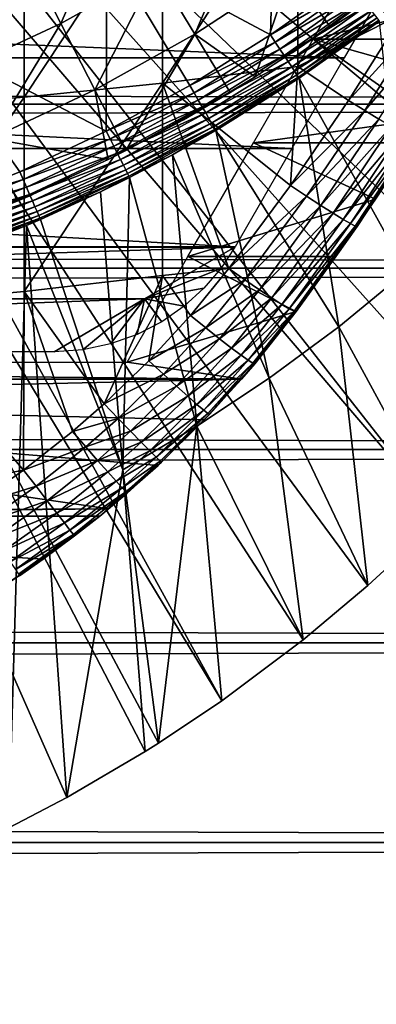
# Model space of a CAD drawing. Extents: x 0 to 658, y 0 to 1505.
# Drawn here: x 585 to 589, y 72 to 81 of the extents above; entities that cross this region are included whole.
import ezdxf

# ---------------------------------------------------------------- set-up
doc = ezdxf.new("R2010")
doc.units = 0
doc.header["$MEASUREMENT"] = 0
doc.layers.get('0').update_dxf_attribs({"linetype": 'CONTINUOUS'})

msp = doc.modelspace()

# ---------------------------------------------------------------- linework, layer by layer
for points in [[(581.81488, 87.625031, 0.052415), (592.116272, 80.009338, 0.052415), (581.48999, 87.160942, 0.052415)], [(593.095276, 81.703194, 0.052415), (592.618896, 80.836647, 0.052415), (581.81488, 87.625031, 0.052415)], [(581.81488, 87.625031, 0.052415), (592.618896, 80.836647, 0.052415), (592.116272, 80.009338, 0.052415)], [(581.48999, 87.160942, 0.052415), (591.541626, 79.154007, 0.052415), (581.089294, 86.760399, 0.052415)], [(581.48999, 87.160942, 0.052415), (592.116272, 80.009338, 0.052415), (591.541626, 79.154007, 0.052415)], [(581.089294, 86.760399, 0.052415), (589.213013, 76.415901, 0.052415), (580.625305, 86.43544, 0.052415)], [(581.089294, 86.760399, 0.052415), (591.541626, 79.154007, 0.052415), (591.018799, 78.446747, 0.052415)], [(581.089294, 86.760399, 0.052415), (591.018799, 78.446747, 0.052415), (590.47229, 77.770111, 0.052415)], [(590.47229, 77.770111, 0.052415), (589.811279, 77.026367, 0.052415), (581.089294, 86.760399, 0.052415)], [(581.089294, 86.760399, 0.052415), (589.811279, 77.026367, 0.052415), (589.213013, 76.415901, 0.052415)], [(587.100708, 74.65696, 0.052415), (580.111877, 86.19606, 0.052415), (580.625305, 86.43544, 0.052415)], [(587.100708, 74.65696, 0.052415), (580.625305, 86.43544, 0.052415), (587.882202, 75.24192, 0.052415)], [(580.625305, 86.43544, 0.052415), (589.213013, 76.415901, 0.052415), (588.50238, 75.759407, 0.052415)], [(580.625305, 86.43544, 0.052415), (588.50238, 75.759407, 0.052415), (587.882202, 75.24192, 0.052415)], [(580.111877, 86.19606, 0.052415), (586.493896, 74.250343, 0.052415), (586.367798, 74.17083, 0.052415)], [(586.493896, 74.250343, 0.052415), (580.111877, 86.19606, 0.052415), (587.100708, 74.65696, 0.052415)], [(586.367798, 74.17083, 0.052415), (585.614807, 73.73011, 0.052415), (580.111877, 86.19606, 0.052415)], [(580.111877, 86.19606, 0.052415), (585.614807, 73.73011, 0.052415), (585.059814, 73.44091, 0.052415)], [(586.000305, 81.875679, 50.052422), (587.568115, 81.033234, 50.052422), (587.619507, 82.96788, 50.052422)], [(587.619507, 82.96788, 50.052422), (587.568115, 81.033234, 50.052422), (588.313782, 81.562401, 50.052422)], [(586.533081, 82.439537, 86.221733), (586.533081, 80.571289, 85.663719), (587.830383, 82.577232, 85.720261)], [(587.830383, 82.577232, 85.720261), (586.533081, 80.571289, 85.663719), (587.830383, 80.73127, 85.168892)], [(587.830383, 82.577232, 85.720261), (587.830383, 80.73127, 85.168892), (588.840515, 81.238632, 84.83342)], [(585.205383, 82.324028, 86.642754), (585.205383, 80.437057, 86.079163), (586.533081, 82.439537, 86.221733)], [(586.533081, 82.439537, 86.221733), (585.205383, 80.437057, 86.079163), (586.533081, 80.571289, 85.663719)], [(583.8526, 82.231041, 86.981621), (583.8526, 80.329063, 86.413551), (585.205383, 82.324028, 86.642754)], [(585.205383, 82.324028, 86.642754), (583.8526, 80.329063, 86.413551), (585.205383, 80.437057, 86.079163)], [(585.558777, 81.144333, 59.535069), (585.206421, 81.83503, 58.629669), (586.072205, 82.316994, 58.629669)], [(585.558777, 81.144333, 59.535069), (586.072205, 82.316994, 58.629669), (586.473694, 81.653709, 59.535069)], [(586.844177, 81.041687, 60.488522), (586.473694, 81.653709, 59.535069), (587.349304, 82.22818, 59.535069)], [(586.844177, 81.041687, 60.488522), (587.349304, 82.22818, 59.535069), (587.763184, 81.644653, 60.488522)], [(585.992798, 80.112343, 50.052422), (586.000305, 81.875679, 50.052422), (584.244812, 81.019524, 50.052422)], [(585.992798, 80.112343, 50.052422), (586.794189, 80.549721, 50.052422), (586.000305, 81.875679, 50.052422)], [(586.000305, 81.875679, 50.052422), (586.794189, 80.549721, 50.052422), (587.568115, 81.033234, 50.052422)], [(589.781982, 81.44474, 78.466629), (587.978027, 80.992104, 78.955902), (588.484497, 81.869362, 77.948631)], [(584.609314, 80.702538, 59.535069), (584.307983, 81.416962, 58.629669), (585.206421, 81.83503, 58.629669)], [(584.609314, 80.702538, 59.535069), (585.206421, 81.83503, 58.629669), (585.558777, 81.144333, 59.535069)], [(41.067299, 80.370659, 75.53595), (616.933289, 80.370659, 75.53595), (616.933289, 81.726547, 74.18013)], [(41.067299, 80.370659, 75.53595), (616.933289, 81.726547, 74.18013), (41.067299, 81.726547, 74.18013)], [(41.067299, 81.726547, 60.038799), (616.933289, 81.726547, 60.038799), (616.933289, 80.370659, 58.68298)], [(41.067299, 81.726547, 60.038799), (616.933289, 80.370659, 58.68298), (41.067299, 80.370659, 58.68298)], [(569.273193, 81.599586, 78.284912), (588.727417, 81.599586, 78.284912), (588.274292, 80.814957, 79.13237)], [(569.273193, 81.599586, 78.284912), (588.274292, 80.814957, 79.13237), (569.726318, 80.814957, 79.13237)], [(585.883911, 80.507042, 60.488522), (585.558777, 81.144333, 59.535069), (586.473694, 81.653709, 59.535069)], [(585.883911, 80.507042, 60.488522), (586.473694, 81.653709, 59.535069), (586.844177, 81.041687, 60.488522)], [(587.763184, 81.644653, 60.488522), (587.422119, 80.631607, 61.486061), (586.844177, 81.041687, 60.488522)], [(587.763184, 81.644653, 60.488522), (588.140686, 81.112381, 61.486061), (587.422119, 80.631607, 61.486061)], [(588.745117, 81.563004, 61.486061), (588.140686, 81.112381, 61.486061), (587.763184, 81.644653, 60.488522)], [(588.363281, 81.496719, 50.045609), (588.313782, 81.562401, 50.052422), (587.568115, 81.033234, 50.052422)], [(588.363281, 81.496719, 50.045609), (587.568115, 81.033234, 50.052422), (587.613525, 80.965042, 50.045658)], [(587.613525, 80.965042, 50.045658), (588.411499, 81.432938, 50.02536), (588.363281, 81.496719, 50.045609)], [(587.776306, 80.86145, 63.13216), (588.140686, 81.112381, 61.486061), (588.745117, 81.563004, 61.486061)], [(587.776306, 80.86145, 63.13216), (588.745117, 81.563004, 61.486061), (588.278625, 81.211212, 63.492661)], [(587.613525, 80.965042, 50.045658), (587.657715, 80.898643, 50.025558), (588.411499, 81.432938, 50.02536)], [(587.657715, 80.898643, 50.025558), (588.457092, 81.372498, 49.992229), (588.411499, 81.432938, 50.02536)], [(589.527771, 80.992104, 78.955902), (587.978027, 80.992104, 78.955902), (589.781982, 81.44474, 78.466629)], [(587.657715, 80.898643, 50.025558), (587.699524, 80.835938, 49.992661), (588.457092, 81.372498, 49.992229)], [(587.699524, 80.835938, 49.992661), (588.498718, 81.317421, 49.947109), (588.457092, 81.372498, 49.992229)], [(587.699524, 80.835938, 49.992661), (587.737793, 80.778603, 49.947868), (588.498718, 81.317421, 49.947109)], [(587.737793, 80.778603, 49.947868), (588.535278, 81.268913, 49.891251), (588.498718, 81.317421, 49.947109)], [(587.737793, 80.778603, 49.947868), (587.771423, 80.72805, 49.892368), (588.535278, 81.268913, 49.891251)], [(587.771423, 80.72805, 49.892368), (588.565918, 81.228378, 49.826149), (588.535278, 81.268913, 49.891251)], [(587.771423, 80.72805, 49.892368), (587.7995, 80.685852, 49.82769), (588.565918, 81.228378, 49.826149)], [(587.7995, 80.685852, 49.82769), (588.589478, 81.197021, 49.753601), (588.565918, 81.228378, 49.826149)], [(587.7995, 80.685852, 49.82769), (587.821472, 80.652946, 49.755562), (588.589478, 81.197021, 49.753601)], [(587.821472, 80.652946, 49.755562), (588.605713, 81.175568, 49.67556), (588.589478, 81.197021, 49.753601)], [(588.840515, 81.238632, 84.83342), (587.830383, 80.73127, 85.168892), (588.316772, 80.405472, 84.83007)], [(588.316772, 80.405472, 84.83007), (588.994995, 81.14994, 84.705994), (588.840515, 81.238632, 84.83342)], [(584.88739, 80.043442, 60.488522), (584.609314, 80.702538, 59.535069), (585.558777, 81.144333, 59.535069)], [(584.88739, 80.043442, 60.488522), (585.558777, 81.144333, 59.535069), (585.883911, 80.507042, 60.488522)], [(587.422119, 80.631607, 62.911999), (587.422119, 80.631607, 61.486061), (588.140686, 81.112381, 61.486061)], [(587.422119, 80.631607, 62.911999), (588.140686, 81.112381, 61.486061), (587.776306, 80.86145, 63.13216)], [(587.821472, 80.652946, 49.755562), (587.836487, 80.630417, 49.67794), (588.605713, 81.175568, 49.67556)], [(587.836487, 80.630417, 49.67794), (588.614014, 81.164719, 49.594181), (588.605713, 81.175568, 49.67556)], [(587.836487, 80.630417, 49.67794), (587.844299, 80.618736, 49.59692), (588.614014, 81.164719, 49.594181)], [(588.870728, 78.76992, 24.98118), (588.614014, 81.164719, 49.594181), (587.844299, 80.618736, 49.59692)], [(588.471313, 80.310341, 84.703163), (588.994995, 81.14994, 84.705994), (588.316772, 80.405472, 84.83007)], [(588.471313, 80.310341, 84.703163), (589.131775, 81.071854, 84.554008), (588.994995, 81.14994, 84.705994)], [(584.244812, 81.019524, 50.052422), (584.308899, 79.379799, 50.052422), (585.164307, 79.722054, 50.052422)], [(584.244812, 81.019524, 50.052422), (585.164307, 79.722054, 50.052422), (585.992798, 80.112343, 50.052422)], [(586.844177, 81.041687, 60.488522), (586.18042, 79.925781, 61.486061), (585.883911, 80.507042, 60.488522)], [(586.844177, 81.041687, 60.488522), (587.182129, 80.483437, 61.486061), (586.18042, 79.925781, 61.486061)], [(587.613525, 80.965042, 50.045658), (587.568115, 81.033234, 50.052422), (586.794189, 80.549721, 50.052422)], [(587.422119, 80.631607, 61.486061), (587.182129, 80.483437, 61.486061), (586.844177, 81.041687, 60.488522)], [(588.608582, 80.226662, 84.550941), (589.131775, 81.071854, 84.554008), (588.471313, 80.310341, 84.703163)], [(587.613525, 80.965042, 50.045658), (586.794189, 80.549721, 50.052422), (586.835388, 80.479149, 50.0457)], [(586.835388, 80.479149, 50.0457), (587.657715, 80.898643, 50.025558), (587.613525, 80.965042, 50.045658)], [(587.978027, 80.992104, 78.955902), (589.071899, 80.229401, 79.663773), (587.405884, 80.001122, 79.851563)], [(589.527771, 80.992104, 78.955902), (589.307007, 80.615402, 79.321999), (587.978027, 80.992104, 78.955902)], [(587.978027, 80.992104, 78.955902), (589.307007, 80.615402, 79.321999), (589.071899, 80.229401, 79.663773)], [(569.726318, 80.814957, 79.13237), (588.274292, 80.814957, 79.13237), (587.773315, 79.947227, 79.894508)], [(569.726318, 80.814957, 79.13237), (587.773315, 79.947227, 79.894508), (570.227295, 79.947227, 79.894508)], [(586.835388, 80.479149, 50.0457), (586.875488, 80.410599, 50.025749), (587.657715, 80.898643, 50.025558)], [(586.875488, 80.410599, 50.025749), (587.699524, 80.835938, 49.992661), (587.657715, 80.898643, 50.025558)], [(586.875488, 80.410599, 50.025749), (586.913391, 80.345749, 49.99308), (587.699524, 80.835938, 49.992661)], [(586.913391, 80.345749, 49.99308), (587.737793, 80.778603, 49.947868), (587.699524, 80.835938, 49.992661)], [(587.759888, 79.591164, 84.815407), (587.830383, 80.73127, 85.168892), (586.533081, 80.571289, 85.663719)], [(586.913391, 80.345749, 49.99308), (586.94812, 80.286263, 49.948582), (587.737793, 80.778603, 49.947868)], [(586.94812, 80.286263, 49.948582), (587.771423, 80.72805, 49.892368), (587.737793, 80.778603, 49.947868)], [(586.94812, 80.286263, 49.948582), (586.978699, 80.234047, 49.89344), (587.771423, 80.72805, 49.892368)], [(586.978699, 80.234047, 49.89344), (587.7995, 80.685852, 49.82769), (587.771423, 80.72805, 49.892368)], [(588.316772, 80.405472, 84.83007), (587.830383, 80.73127, 85.168892), (587.759888, 79.591164, 84.815407)], [(586.733215, 80.221771, 62.54866), (587.182129, 80.483437, 61.486061), (587.422119, 80.631607, 62.911999)], [(586.978699, 80.234047, 49.89344), (587.004272, 80.190178, 49.82914), (587.7995, 80.685852, 49.82769)], [(587.004272, 80.190178, 49.82914), (587.821472, 80.652946, 49.755562), (587.7995, 80.685852, 49.82769)], [(587.004272, 80.190178, 49.82914), (587.024292, 80.155968, 49.75742), (587.821472, 80.652946, 49.755562)], [(587.024292, 80.155968, 49.75742), (587.836487, 80.630417, 49.67794), (587.821472, 80.652946, 49.755562)], [(587.024292, 80.155968, 49.75742), (587.038086, 80.13237, 49.680191), (587.836487, 80.630417, 49.67794)], [(587.038086, 80.13237, 49.680191), (587.844299, 80.618736, 49.59692), (587.836487, 80.630417, 49.67794)], [(587.182129, 80.483437, 61.486061), (587.422119, 80.631607, 61.486061), (587.422119, 80.631607, 62.911999)], [(585.205383, 80.437057, 86.079163), (585.205383, 78.577164, 85.431908), (586.533081, 80.571289, 85.663719)], [(586.533081, 80.571289, 85.663719), (585.205383, 78.577164, 85.431908), (586.533081, 78.729874, 85.022873)], [(586.835388, 80.479149, 50.0457), (586.794189, 80.549721, 50.052422), (585.992798, 80.112343, 50.052422)], [(587.759888, 79.591164, 84.815407), (586.533081, 80.571289, 85.663719), (587.169922, 78.796028, 84.787849)], [(586.533081, 80.571289, 85.663719), (586.533081, 78.729874, 85.022873), (587.169922, 78.796028, 84.787849)], [(587.038086, 80.13237, 49.680191), (587.04541, 80.119972, 49.599529), (587.844299, 80.618736, 49.59692)], [(588.223694, 78.239677, 24.98118), (587.844299, 80.618736, 49.59692), (587.04541, 80.119972, 49.599529)], [(588.870728, 78.76992, 24.98118), (587.844299, 80.618736, 49.59692), (588.223694, 78.239677, 24.98118)], [(583.8526, 80.329063, 86.413551), (583.8526, 78.454262, 85.761139), (585.205383, 80.437057, 86.079163)], [(585.205383, 80.437057, 86.079163), (583.8526, 78.454262, 85.761139), (585.205383, 78.577164, 85.431908)], [(585.883911, 80.507042, 60.488522), (586.010681, 79.840424, 61.486061), (584.88739, 80.043442, 60.488522)], [(585.883911, 80.507042, 60.488522), (586.18042, 79.925781, 61.486061), (586.010681, 79.840424, 61.486061)], [(586.835388, 80.479149, 50.0457), (585.992798, 80.112343, 50.052422), (586.029602, 80.039864, 50.04575)], [(586.029602, 80.039864, 50.04575), (586.875488, 80.410599, 50.025749), (586.835388, 80.479149, 50.0457)], [(586.733215, 80.221771, 62.54866), (586.18042, 79.925781, 61.486061), (587.182129, 80.483437, 61.486061)], [(41.067299, 78.800079, 76.63575), (616.933289, 78.800079, 76.63575), (616.933289, 80.370659, 75.53595)], [(41.067299, 78.800079, 76.63575), (616.933289, 80.370659, 75.53595), (41.067299, 80.370659, 75.53595)], [(41.067299, 80.370659, 58.68298), (616.933289, 80.370659, 58.68298), (616.933289, 78.800079, 57.583191)], [(41.067299, 80.370659, 58.68298), (616.933289, 78.800079, 57.583191), (41.067299, 78.800079, 57.583191)], [(586.029602, 80.039864, 50.04575), (586.065491, 79.96917, 50.025921), (586.875488, 80.410599, 50.025749)], [(586.065491, 79.96917, 50.025921), (586.913391, 80.345749, 49.99308), (586.875488, 80.410599, 50.025749)], [(586.065491, 79.96917, 50.025921), (586.099426, 79.902412, 49.993462), (586.913391, 80.345749, 49.99308)], [(586.099426, 79.902412, 49.993462), (586.94812, 80.286263, 49.948582), (586.913391, 80.345749, 49.99308)], [(587.759888, 79.591164, 84.815407), (588.471313, 80.310341, 84.703163), (588.316772, 80.405472, 84.83007)], [(586.099426, 79.902412, 49.993462), (586.130493, 79.841141, 49.949242), (586.94812, 80.286263, 49.948582)], [(586.130493, 79.841141, 49.949242), (586.978699, 80.234047, 49.89344), (586.94812, 80.286263, 49.948582)], [(587.914185, 79.489594, 84.689087), (588.471313, 80.310341, 84.703163), (587.759888, 79.591164, 84.815407)], [(587.914185, 79.489594, 84.689087), (588.608582, 80.226662, 84.550941), (588.471313, 80.310341, 84.703163)], [(586.010681, 79.840424, 62.241051), (586.18042, 79.925781, 61.486061), (586.733215, 80.221771, 62.54866)], [(586.130493, 79.841141, 49.949242), (586.157898, 79.787247, 49.894428), (586.978699, 80.234047, 49.89344)], [(586.157898, 79.787247, 49.894428), (587.004272, 80.190178, 49.82914), (586.978699, 80.234047, 49.89344)], [(586.157898, 79.787247, 49.894428), (586.180908, 79.741951, 49.830502), (587.004272, 80.190178, 49.82914)], [(586.180908, 79.741951, 49.830502), (587.024292, 80.155968, 49.75742), (587.004272, 80.190178, 49.82914)], [(586.180908, 79.741951, 49.830502), (586.198914, 79.706429, 49.759159), (587.024292, 80.155968, 49.75742)], [(586.198914, 79.706429, 49.759159), (587.038086, 80.13237, 49.680191), (587.024292, 80.155968, 49.75742)], [(587.405884, 80.001122, 79.851563), (589.071899, 80.229401, 79.663773), (588.928528, 80.001122, 79.851563)], [(588.051819, 79.400421, 84.536697), (588.608582, 80.226662, 84.550941), (587.914185, 79.489594, 84.689087)], [(588.051819, 79.400421, 84.536697), (588.725708, 80.156326, 84.376717), (588.608582, 80.226662, 84.550941)], [(588.169617, 79.325798, 84.361641), (588.725708, 80.156326, 84.376717), (588.051819, 79.400421, 84.536697)], [(588.169617, 79.325798, 84.361641), (588.820007, 80.100662, 84.184288), (588.725708, 80.156326, 84.376717)], [(588.196289, 78.910591, 80.622871), (588.576477, 79.462051, 80.25724), (589.071899, 80.229401, 83.544853)], [(588.948792, 80.033058, 83.541138), (588.196289, 78.910591, 80.622871), (589.071899, 80.229401, 83.544853)], [(588.928528, 80.001122, 79.851563), (589.071899, 80.229401, 83.544853), (588.576477, 79.462051, 80.25724)], [(586.029602, 80.039864, 50.04575), (585.992798, 80.112343, 50.052422), (585.164307, 79.722054, 50.052422)], [(586.198914, 79.706429, 49.759159), (586.211426, 79.68187, 49.682289), (587.038086, 80.13237, 49.680191)], [(586.211426, 79.68187, 49.682289), (586.628479, 79.884651, 49.600788), (587.038086, 80.13237, 49.680191)], [(587.038086, 80.13237, 49.680191), (586.628479, 79.884651, 49.600788), (587.04541, 80.119972, 49.599529)], [(587.554199, 77.745079, 24.98118), (587.04541, 80.119972, 49.599529), (586.628479, 79.884651, 49.600788)], [(588.223694, 78.239677, 24.98118), (587.04541, 80.119972, 49.599529), (587.554199, 77.745079, 24.98118)], [(588.265015, 79.26738, 84.167801), (588.820007, 80.100662, 84.184288), (588.169617, 79.325798, 84.361641)], [(588.265015, 79.26738, 84.167801), (588.889587, 80.061081, 83.977859), (588.820007, 80.100662, 84.184288)], [(588.335815, 79.226257, 83.959511), (588.889587, 80.061081, 83.977859), (588.265015, 79.26738, 84.167801)], [(588.335815, 79.226257, 83.959511), (588.9328, 80.038429, 83.761902), (588.889587, 80.061081, 83.977859)], [(586.010681, 79.840424, 61.486061), (585.140991, 79.442139, 61.486061), (584.88739, 80.043442, 60.488522)], [(586.029602, 80.039864, 50.04575), (585.164307, 79.722054, 50.052422), (585.196594, 79.647659, 50.045792)], [(585.196594, 79.647659, 50.045792), (586.065491, 79.96917, 50.025921), (586.029602, 80.039864, 50.04575)], [(585.196594, 79.647659, 50.045792), (585.22821, 79.575302, 50.026081), (586.065491, 79.96917, 50.025921)], [(585.22821, 79.575302, 50.026081), (586.099426, 79.902412, 49.993462), (586.065491, 79.96917, 50.025921)], [(587.405884, 80.001122, 79.851563), (588.576477, 79.462051, 80.25724), (586.776306, 78.910591, 80.622871)], [(587.405884, 80.001122, 79.851563), (588.928528, 80.001122, 79.851563), (588.576477, 79.462051, 80.25724)], [(588.398193, 79.199669, 83.518303), (588.196289, 78.910591, 80.622871), (588.948792, 80.033058, 83.541138)], [(588.380615, 79.203491, 83.741386), (588.9328, 80.038429, 83.761902), (588.335815, 79.226257, 83.959511)], [(588.380615, 79.203491, 83.741386), (588.948792, 80.033058, 83.541138), (588.9328, 80.038429, 83.761902)], [(588.398193, 79.199669, 83.518303), (588.948792, 80.033058, 83.541138), (588.380615, 79.203491, 83.741386)], [(570.227295, 79.947227, 79.894508), (587.773315, 79.947227, 79.894508), (587.229614, 79.005478, 80.563263)], [(570.227295, 79.947227, 79.894508), (587.229614, 79.005478, 80.563263), (570.770874, 79.005478, 80.563263)], [(585.22821, 79.575302, 50.026081), (585.257996, 79.506752, 49.99382), (586.099426, 79.902412, 49.993462)], [(585.257996, 79.506752, 49.99382), (586.130493, 79.841141, 49.949242), (586.099426, 79.902412, 49.993462)], [(586.010681, 79.840424, 62.241051), (586.010681, 79.840424, 61.486061), (586.18042, 79.925781, 61.486061)], [(586.211426, 79.68187, 49.682289), (586.218079, 79.668762, 49.601971), (586.628479, 79.884651, 49.600788)], [(586.218079, 79.668762, 49.601971), (586.86322, 77.287201, 24.98118), (586.628479, 79.884651, 49.600788)], [(587.554199, 77.745079, 24.98118), (586.628479, 79.884651, 49.600788), (586.86322, 77.287201, 24.98118)], [(585.283081, 79.502937, 61.990681), (585.140991, 79.442139, 61.486061), (586.010681, 79.840424, 62.241051)], [(585.140991, 79.442139, 61.486061), (586.010681, 79.840424, 61.486061), (586.010681, 79.840424, 62.241051)], [(585.257996, 79.506752, 49.99382), (585.2854, 79.443932, 49.949848), (586.130493, 79.841141, 49.949242)], [(585.2854, 79.443932, 49.949848), (586.157898, 79.787247, 49.894428), (586.130493, 79.841141, 49.949242)], [(585.2854, 79.443932, 49.949848), (585.309509, 79.388496, 49.895351), (586.157898, 79.787247, 49.894428)], [(585.309509, 79.388496, 49.895351), (586.180908, 79.741951, 49.830502), (586.157898, 79.787247, 49.894428)], [(585.196594, 79.647659, 50.045792), (585.164307, 79.722054, 50.052422), (584.308899, 79.379799, 50.052422)], [(585.309509, 79.388496, 49.895351), (585.329773, 79.341888, 49.831749), (586.180908, 79.741951, 49.830502)], [(585.329773, 79.341888, 49.831749), (586.198914, 79.706429, 49.759159), (586.180908, 79.741951, 49.830502)], [(585.329773, 79.341888, 49.831749), (585.345703, 79.30529, 49.76075), (586.198914, 79.706429, 49.759159)], [(585.345703, 79.30529, 49.76075), (586.211426, 79.68187, 49.682289), (586.198914, 79.706429, 49.759159)], [(585.196594, 79.647659, 50.045792), (584.308899, 79.379799, 50.052422), (584.33667, 79.303864, 50.04583)], [(584.33667, 79.303864, 50.04583), (585.22821, 79.575302, 50.026081), (585.196594, 79.647659, 50.045792)], [(585.345703, 79.30529, 49.76075), (585.356812, 79.279778, 49.684231), (586.211426, 79.68187, 49.682289)], [(585.356812, 79.279778, 49.684231), (585.938293, 79.530243, 49.60273), (586.211426, 79.68187, 49.682289)], [(586.211426, 79.68187, 49.682289), (585.938293, 79.530243, 49.60273), (586.218079, 79.668762, 49.601971)], [(586.218079, 79.668762, 49.601971), (585.938293, 79.530243, 49.60273), (586.151672, 76.867104, 24.98118)], [(586.151672, 76.867104, 24.98118), (586.86322, 77.287201, 24.98118), (586.218079, 79.668762, 49.601971)], [(587.169922, 78.796028, 84.787849), (587.914185, 79.489594, 84.689087), (587.759888, 79.591164, 84.815407)], [(584.33667, 79.303864, 50.04583), (584.36377, 79.229828, 50.02623), (585.22821, 79.575302, 50.026081)], [(584.36377, 79.229828, 50.02623), (585.257996, 79.506752, 49.99382), (585.22821, 79.575302, 50.026081)], [(584.36377, 79.229828, 50.02623), (584.389404, 79.159859, 49.994141), (585.257996, 79.506752, 49.99382)], [(584.389404, 79.159859, 49.994141), (585.2854, 79.443932, 49.949848), (585.257996, 79.506752, 49.99382)], [(584.525879, 79.197762, 61.78056), (584.525879, 79.197762, 61.486061), (585.283081, 79.502937, 61.990681)], [(585.283081, 79.502937, 61.990681), (584.525879, 79.197762, 61.486061), (585.140991, 79.442139, 61.486061)], [(585.356812, 79.279778, 49.684231), (585.362793, 79.266068, 49.60421), (585.938293, 79.530243, 49.60273)], [(586.151672, 76.867104, 24.98118), (585.938293, 79.530243, 49.60273), (585.362793, 79.266068, 49.60421)], [(584.389404, 79.159859, 49.994141), (584.412903, 79.095596, 49.950401), (585.2854, 79.443932, 49.949848)], [(584.412903, 79.095596, 49.950401), (585.309509, 79.388496, 49.895351), (585.2854, 79.443932, 49.949848)], [(586.776306, 78.910591, 80.622871), (588.576477, 79.462051, 80.25724), (588.196289, 78.910591, 80.622871)], [(587.323792, 78.688026, 84.66217), (587.914185, 79.489594, 84.689087), (587.169922, 78.796028, 84.787849)], [(587.323792, 78.688026, 84.66217), (588.051819, 79.400421, 84.536697), (587.914185, 79.489594, 84.689087)], [(587.461609, 78.593491, 84.509689), (588.051819, 79.400421, 84.536697), (587.323792, 78.688026, 84.66217)], [(587.461609, 78.593491, 84.509689), (588.169617, 79.325798, 84.361641), (588.051819, 79.400421, 84.536697)], [(584.412903, 79.095596, 49.950401), (584.433594, 79.038857, 49.896172), (585.309509, 79.388496, 49.895351)], [(584.433594, 79.038857, 49.896172), (585.329773, 79.341888, 49.831749), (585.309509, 79.388496, 49.895351)], [(584.433594, 79.038857, 49.896172), (584.451111, 78.991058, 49.832878), (585.329773, 79.341888, 49.831749)], [(584.451111, 78.991058, 49.832878), (585.345703, 79.30529, 49.76075), (585.329773, 79.341888, 49.831749)], [(584.451111, 78.991058, 49.832878), (584.464783, 78.953621, 49.762192), (585.345703, 79.30529, 49.76075)], [(584.464783, 78.953621, 49.762192), (585.356812, 79.279778, 49.684231), (585.345703, 79.30529, 49.76075)], [(587.580017, 78.514809, 84.333893), (588.169617, 79.325798, 84.361641), (587.461609, 78.593491, 84.509689)], [(587.580017, 78.514809, 84.333893), (588.265015, 79.26738, 84.167801), (588.169617, 79.325798, 84.361641)], [(584.464783, 78.953621, 49.762192), (584.474426, 78.927277, 49.68597), (585.356812, 79.279778, 49.684231)], [(585.356812, 79.279778, 49.684231), (584.474426, 78.927277, 49.68597), (584.479675, 78.912971, 49.606239)], [(584.479675, 78.912971, 49.606239), (585.229187, 79.208733, 49.604542), (585.356812, 79.279778, 49.684231)], [(585.356812, 79.279778, 49.684231), (585.229187, 79.208733, 49.604542), (585.362793, 79.266068, 49.60421)], [(586.151672, 76.867104, 24.98118), (585.362793, 79.266068, 49.60421), (585.229187, 79.208733, 49.604542)], [(587.676514, 78.453537, 84.138748), (588.265015, 79.26738, 84.167801), (587.580017, 78.514809, 84.333893)], [(587.676514, 78.453537, 84.138748), (588.335815, 79.226257, 83.959511), (588.265015, 79.26738, 84.167801)], [(587.748779, 78.411102, 83.928711), (588.335815, 79.226257, 83.959511), (587.676514, 78.453537, 84.138748)], [(587.748779, 78.411102, 83.928711), (588.380615, 79.203491, 83.741386), (588.335815, 79.226257, 83.959511)], [(585.059814, 73.44091, 0.052415), (585.229187, 79.208733, 49.604542), (584.479675, 78.912971, 49.606239)], [(585.614807, 73.73011, 0.052415), (585.229187, 79.208733, 49.604542), (585.059814, 73.44091, 0.052415)], [(585.614807, 73.73011, 0.052415), (586.151672, 76.867104, 24.98118), (585.229187, 79.208733, 49.604542)], [(587.795288, 78.388451, 83.708542), (588.380615, 79.203491, 83.741386), (587.748779, 78.411102, 83.928711)], [(587.795288, 78.388451, 83.708542), (588.398193, 79.199669, 83.518303), (588.380615, 79.203491, 83.741386)], [(587.81488, 78.386192, 83.483253), (588.398193, 79.199669, 83.518303), (587.795288, 78.388451, 83.708542)], [(587.81488, 78.386192, 83.483253), (587.81488, 78.386192, 80.929283), (588.398193, 79.199669, 83.518303)], [(588.398193, 79.199669, 83.518303), (587.81488, 78.386192, 80.929283), (588.196289, 78.910591, 80.622871)], [(570.770874, 79.005478, 80.563263), (587.229614, 79.005478, 80.563263), (587.226501, 79, 80.566742)], [(570.770874, 79.005478, 80.563263), (587.226501, 79, 80.566742), (570.774109, 79, 80.566742)], [(587.226501, 79, 80.566742), (571.640076, 78.507301, 80.861923), (570.774109, 79, 80.566742)], [(587.226501, 79, 80.566742), (586.360474, 78.507301, 80.861923), (571.640076, 78.507301, 80.861923)], [(587.09198, 78.79686, 80.692619), (586.360474, 78.507301, 80.861923), (587.226501, 79, 80.566742)], [(586.776306, 78.910591, 80.622871), (587.81488, 78.386192, 80.929283), (586.19281, 77.900047, 81.18071)], [(586.776306, 78.910591, 80.622871), (588.196289, 78.910591, 80.622871), (587.81488, 78.386192, 80.929283)], [(41.067299, 77.062248, 77.446083), (616.933289, 77.062248, 77.446083), (616.933289, 78.800079, 76.63575)], [(41.067299, 77.062248, 77.446083), (616.933289, 78.800079, 76.63575), (41.067299, 78.800079, 76.63575)], [(41.067299, 78.800079, 57.583191), (616.933289, 78.800079, 57.583191), (616.933289, 77.062248, 56.77285)], [(41.067299, 78.800079, 57.583191), (616.933289, 77.062248, 56.77285), (41.067299, 77.062248, 56.77285)], [(586.360474, 78.507301, 80.861923), (587.09198, 78.79686, 80.692619), (586.930176, 78.607681, 80.804512)], [(587.169922, 78.796028, 84.787849), (586.533081, 78.729874, 85.022873), (586.80127, 78.346489, 84.770912)], [(586.80127, 78.346489, 84.770912), (587.323792, 78.688026, 84.66217), (587.169922, 78.796028, 84.787849)], [(588.223694, 78.239677, 24.98118), (589.213013, 76.415901, 0.052415), (588.870728, 78.76992, 24.98118)], [(585.205383, 78.577164, 85.431908), (585.973511, 77.501419, 84.754112), (586.533081, 78.729874, 85.022873)], [(586.533081, 78.729874, 85.022873), (585.973511, 77.501419, 84.754112), (586.401001, 77.912933, 84.75988)], [(586.533081, 78.729874, 85.022873), (586.401001, 77.912933, 84.75988), (586.80127, 78.346489, 84.770912)], [(586.948914, 78.22776, 84.64547), (587.323792, 78.688026, 84.66217), (586.80127, 78.346489, 84.770912)], [(586.948914, 78.22776, 84.64547), (587.461609, 78.593491, 84.509689), (587.323792, 78.688026, 84.66217)], [(585.200989, 76.866867, 84.753967), (585.205383, 78.577164, 85.431908), (583.8526, 78.454262, 85.761139)], [(585.200989, 76.866867, 84.753967), (585.668701, 77.235703, 84.752777), (585.205383, 78.577164, 85.431908)], [(585.205383, 78.577164, 85.431908), (585.668701, 77.235703, 84.752777), (585.973511, 77.501419, 84.754112)], [(586.930176, 78.607681, 80.804512), (586.739685, 78.435059, 80.902351), (586.360474, 78.507301, 80.861923)], [(587.080872, 78.123207, 84.492867), (587.461609, 78.593491, 84.509689), (586.948914, 78.22776, 84.64547)], [(587.080872, 78.123207, 84.492867), (587.580017, 78.514809, 84.333893), (587.461609, 78.593491, 84.509689)], [(586.360474, 78.507301, 80.861923), (572.506226, 78.000069, 81.131439), (571.640076, 78.507301, 80.861923)], [(586.360474, 78.507301, 80.861923), (585.494385, 78.000069, 81.131439), (572.506226, 78.000069, 81.131439)], [(585.769287, 78.01902, 81.121948), (585.494385, 78.000069, 81.131439), (586.360474, 78.507301, 80.861923)], [(586.360474, 78.507301, 80.861923), (586.034729, 78.074463, 81.093987), (585.769287, 78.01902, 81.121948)], [(586.289978, 78.165047, 81.047401), (586.034729, 78.074463, 81.093987), (586.360474, 78.507301, 80.861923)], [(586.360474, 78.507301, 80.861923), (586.525879, 78.28653, 80.983299), (586.289978, 78.165047, 81.047401)], [(586.360474, 78.507301, 80.861923), (586.739685, 78.435059, 80.902351), (586.525879, 78.28653, 80.983299)], [(587.194275, 78.035347, 84.316612), (587.580017, 78.514809, 84.333893), (587.080872, 78.123207, 84.492867)], [(587.194275, 78.035347, 84.316612), (587.676514, 78.453537, 84.138748), (587.580017, 78.514809, 84.333893)], [(583.8526, 78.454262, 85.761139), (583.8526, 76.610573, 85.025688), (585.200989, 76.866867, 84.753967)], [(586.19281, 77.900047, 81.18071), (587.81488, 78.386192, 80.929283), (587.289795, 77.736023, 81.258873)], [(587.286499, 77.966331, 84.120743), (587.676514, 78.453537, 84.138748), (587.194275, 78.035347, 84.316612)], [(587.286499, 77.966331, 84.120743), (587.748779, 78.411102, 83.928711), (587.676514, 78.453537, 84.138748)], [(587.355286, 77.917458, 83.909752), (587.748779, 78.411102, 83.928711), (587.286499, 77.966331, 84.120743)], [(587.81488, 78.386192, 80.929283), (587.81488, 78.386192, 83.483253), (587.289795, 77.736023, 81.258873)], [(587.289795, 77.736023, 81.258873), (587.81488, 78.386192, 83.483253), (587.417175, 77.884666, 83.462021)], [(587.355286, 77.917458, 83.909752), (587.795288, 78.388451, 83.708542), (587.748779, 78.411102, 83.928711)], [(587.39917, 77.890038, 83.688477), (587.795288, 78.388451, 83.708542), (587.355286, 77.917458, 83.909752)], [(587.39917, 77.890038, 83.688477), (587.81488, 78.386192, 83.483253), (587.795288, 78.388451, 83.708542)], [(587.417175, 77.884666, 83.462021), (587.81488, 78.386192, 83.483253), (587.39917, 77.890038, 83.688477)], [(586.401001, 77.912933, 84.75988), (586.948914, 78.22776, 84.64547), (586.80127, 78.346489, 84.770912)], [(586.541687, 77.78347, 84.634743), (586.948914, 78.22776, 84.64547), (586.401001, 77.912933, 84.75988)], [(586.541687, 77.78347, 84.634743), (587.080872, 78.123207, 84.492867), (586.948914, 78.22776, 84.64547)], [(587.554199, 77.745079, 24.98118), (588.50238, 75.759407, 0.052415), (588.223694, 78.239677, 24.98118)], [(588.223694, 78.239677, 24.98118), (588.50238, 75.759407, 0.052415), (589.213013, 76.415901, 0.052415)], [(586.667419, 77.669258, 84.48204), (587.080872, 78.123207, 84.492867), (586.541687, 77.78347, 84.634743)], [(586.667419, 77.669258, 84.48204), (587.194275, 78.035347, 84.316612), (587.080872, 78.123207, 84.492867)], [(586.77533, 77.572578, 84.305313), (587.194275, 78.035347, 84.316612), (586.667419, 77.669258, 84.48204)], [(586.77533, 77.572578, 84.305313), (587.286499, 77.966331, 84.120743), (587.194275, 78.035347, 84.316612)], [(587.289795, 77.736023, 81.258873), (570.710815, 77.736023, 81.258873), (571.8078, 77.900047, 81.18071)], [(586.19281, 77.900047, 81.18071), (587.289795, 77.736023, 81.258873), (571.8078, 77.900047, 81.18071)], [(585.973511, 77.501419, 84.754112), (586.541687, 77.78347, 84.634743), (586.401001, 77.912933, 84.75988)], [(586.862793, 77.495934, 84.10865), (587.286499, 77.966331, 84.120743), (586.77533, 77.572578, 84.305313)], [(586.862793, 77.495934, 84.10865), (587.355286, 77.917458, 83.909752), (587.286499, 77.966331, 84.120743)], [(586.927917, 77.441101, 83.896629), (587.355286, 77.917458, 83.909752), (586.862793, 77.495934, 84.10865)], [(586.927917, 77.441101, 83.896629), (587.39917, 77.890038, 83.688477), (587.355286, 77.917458, 83.909752)], [(586.968994, 77.409149, 83.674156), (587.39917, 77.890038, 83.688477), (586.927917, 77.441101, 83.896629)], [(587.289795, 77.736023, 81.258873), (587.417175, 77.884666, 83.462021), (586.933777, 77.347038, 81.431442)], [(586.933777, 77.347038, 81.431442), (587.417175, 77.884666, 83.462021), (586.985229, 77.401039, 83.446411)], [(586.968994, 77.409149, 83.674156), (587.417175, 77.884666, 83.462021), (587.39917, 77.890038, 83.688477)], [(586.985229, 77.401039, 83.446411), (587.417175, 77.884666, 83.462021), (586.968994, 77.409149, 83.674156)], [(587.289795, 77.736023, 81.258873), (578.822327, 77.542419, 81.347008), (570.710815, 77.736023, 81.258873)], [(586.933777, 77.347038, 81.431442), (578.822327, 77.542419, 81.347008), (587.289795, 77.736023, 81.258873)], [(586.106812, 77.361816, 84.629349), (586.541687, 77.78347, 84.634743), (585.973511, 77.501419, 84.754112)], [(586.106812, 77.361816, 84.629349), (586.667419, 77.669258, 84.48204), (586.541687, 77.78347, 84.634743)], [(586.86322, 77.287201, 24.98118), (587.882202, 75.24192, 0.052415), (587.554199, 77.745079, 24.98118)], [(587.554199, 77.745079, 24.98118), (587.882202, 75.24192, 0.052415), (588.50238, 75.759407, 0.052415)], [(586.22583, 77.238083, 84.47657), (586.667419, 77.669258, 84.48204), (586.106812, 77.361816, 84.629349)], [(586.22583, 77.238083, 84.47657), (586.77533, 77.572578, 84.305313), (586.667419, 77.669258, 84.48204)], [(578.822327, 77.542419, 81.347008), (586.015503, 76.494102, 81.750511), (572.06958, 76.424843, 81.773003)], [(586.933777, 77.347038, 81.431442), (586.490723, 76.911087, 81.604393), (578.822327, 77.542419, 81.347008)], [(578.822327, 77.542419, 81.347008), (586.490723, 76.911087, 81.604393), (586.015503, 76.494102, 81.750511)], [(586.32782, 77.133179, 84.299362), (586.77533, 77.572578, 84.305313), (586.22583, 77.238083, 84.47657)], [(586.32782, 77.133179, 84.299362), (586.862793, 77.495934, 84.10865), (586.77533, 77.572578, 84.305313)], [(585.668701, 77.235703, 84.752777), (586.106812, 77.361816, 84.629349), (585.973511, 77.501419, 84.754112)], [(586.410278, 77.04937, 84.101883), (586.862793, 77.495934, 84.10865), (586.32782, 77.133179, 84.299362)], [(586.410278, 77.04937, 84.101883), (586.927917, 77.441101, 83.896629), (586.862793, 77.495934, 84.10865)], [(586.471313, 76.988823, 83.888771), (586.927917, 77.441101, 83.896629), (586.410278, 77.04937, 84.101883)], [(586.471313, 76.988823, 83.888771), (586.968994, 77.409149, 83.674156), (586.927917, 77.441101, 83.896629)], [(585.796692, 77.089432, 84.628288), (586.106812, 77.361816, 84.629349), (585.668701, 77.235703, 84.752777)], [(585.796692, 77.089432, 84.628288), (586.22583, 77.238083, 84.47657), (586.106812, 77.361816, 84.629349)], [(586.509521, 76.952698, 83.665039), (586.968994, 77.409149, 83.674156), (586.471313, 76.988823, 83.888771)], [(586.933777, 77.347038, 81.431442), (586.985229, 77.401039, 83.446411), (586.490723, 76.911087, 81.604393)], [(586.490723, 76.911087, 81.604393), (586.985229, 77.401039, 83.446411), (586.523987, 76.942207, 83.435921)], [(586.509521, 76.952698, 83.665039), (586.985229, 77.401039, 83.446411), (586.968994, 77.409149, 83.674156)], [(586.523987, 76.942207, 83.435921), (586.985229, 77.401039, 83.446411), (586.509521, 76.952698, 83.665039)], [(585.200989, 76.866867, 84.753967), (585.796692, 77.089432, 84.628288), (585.668701, 77.235703, 84.752777)], [(585.910889, 76.95961, 84.475471), (586.22583, 77.238083, 84.47657), (585.796692, 77.089432, 84.628288)], [(585.910889, 76.95961, 84.475471), (586.32782, 77.133179, 84.299362), (586.22583, 77.238083, 84.47657)], [(586.151672, 76.867104, 24.98118), (586.493896, 74.250343, 0.052415), (586.86322, 77.287201, 24.98118)], [(586.493896, 74.250343, 0.052415), (587.100708, 74.65696, 0.052415), (586.86322, 77.287201, 24.98118)], [(586.86322, 77.287201, 24.98118), (587.100708, 74.65696, 0.052415), (587.882202, 75.24192, 0.052415)], [(41.067299, 75.210213, 77.942352), (616.933289, 75.210213, 77.942352), (616.933289, 77.062248, 77.446083)], [(41.067299, 75.210213, 77.942352), (616.933289, 77.062248, 77.446083), (41.067299, 77.062248, 77.446083)], [(41.067299, 77.062248, 56.77285), (616.933289, 77.062248, 56.77285), (616.933289, 75.210213, 56.276581)], [(41.067299, 77.062248, 56.77285), (616.933289, 75.210213, 56.276581), (41.067299, 75.210213, 56.276581)], [(585.320679, 76.711304, 84.629921), (585.796692, 77.089432, 84.628288), (585.200989, 76.866867, 84.753967)], [(585.320679, 76.711304, 84.629921), (585.910889, 76.95961, 84.475471), (585.796692, 77.089432, 84.628288)], [(586.008606, 76.84922, 84.297943), (586.32782, 77.133179, 84.299362), (585.910889, 76.95961, 84.475471)], [(586.008606, 76.84922, 84.297943), (586.410278, 77.04937, 84.101883), (586.32782, 77.133179, 84.299362)], [(586.087524, 76.760887, 84.099899), (586.410278, 77.04937, 84.101883), (586.008606, 76.84922, 84.297943)], [(586.087524, 76.760887, 84.099899), (586.471313, 76.988823, 83.888771), (586.410278, 77.04937, 84.101883)], [(585.427429, 76.572899, 84.477058), (585.910889, 76.95961, 84.475471), (585.320679, 76.711304, 84.629921)], [(585.427429, 76.572899, 84.477058), (586.008606, 76.84922, 84.297943), (585.910889, 76.95961, 84.475471)], [(586.145691, 76.696632, 83.88604), (586.471313, 76.988823, 83.888771), (586.087524, 76.760887, 84.099899)], [(586.145691, 76.696632, 83.88604), (586.509521, 76.952698, 83.665039), (586.471313, 76.988823, 83.888771)], [(586.181885, 76.658127, 83.661407), (586.509521, 76.952698, 83.665039), (586.145691, 76.696632, 83.88604)], [(586.181885, 76.658127, 83.661407), (586.523987, 76.942207, 83.435921), (586.509521, 76.952698, 83.665039)], [(585.200989, 76.866867, 84.753967), (583.8526, 76.610573, 85.025688), (584.711792, 76.525452, 84.758163)], [(584.711792, 76.525452, 84.758163), (585.320679, 76.711304, 84.629921), (585.200989, 76.866867, 84.753967)], [(586.367798, 74.17083, 0.052415), (586.151672, 76.867104, 24.98118), (585.614807, 73.73011, 0.052415)], [(586.490723, 76.911087, 81.604393), (586.523987, 76.942207, 83.435921), (586.015503, 76.494102, 81.750511)], [(586.015503, 76.494102, 81.750511), (586.523987, 76.942207, 83.435921), (586.19519, 76.646088, 83.431343)], [(586.367798, 74.17083, 0.052415), (586.493896, 74.250343, 0.052415), (586.151672, 76.867104, 24.98118)], [(586.19519, 76.646088, 83.431343), (586.523987, 76.942207, 83.435921), (586.181885, 76.658127, 83.661407)], [(585.518616, 76.45488, 84.299072), (586.008606, 76.84922, 84.297943), (585.427429, 76.572899, 84.477058)], [(585.518616, 76.45488, 84.299072), (586.087524, 76.760887, 84.099899), (586.008606, 76.84922, 84.297943)], [(585.59198, 76.360107, 84.100197), (586.087524, 76.760887, 84.099899), (585.518616, 76.45488, 84.299072)], [(585.59198, 76.360107, 84.100197), (586.145691, 76.696632, 83.88604), (586.087524, 76.760887, 84.099899)], [(584.822693, 76.361061, 84.634567), (585.320679, 76.711304, 84.629921), (584.711792, 76.525452, 84.758163)], [(584.822693, 76.361061, 84.634567), (585.427429, 76.572899, 84.477058), (585.320679, 76.711304, 84.629921)], [(585.645874, 76.29097, 83.885223), (586.145691, 76.696632, 83.88604), (585.59198, 76.360107, 84.100197)], [(585.645874, 76.29097, 83.885223), (586.181885, 76.658127, 83.661407), (586.145691, 76.696632, 83.88604)], [(584.921509, 76.214668, 84.481697), (585.427429, 76.572899, 84.477058), (584.822693, 76.361061, 84.634567)], [(584.921509, 76.214668, 84.481697), (585.518616, 76.45488, 84.299072), (585.427429, 76.572899, 84.477058)], [(585.679016, 76.249001, 83.659279), (586.181885, 76.658127, 83.661407), (585.645874, 76.29097, 83.885223)], [(585.679016, 76.249001, 83.659279), (585.93103, 76.424843, 83.429031), (586.181885, 76.658127, 83.661407)], [(585.93103, 76.424843, 83.429031), (586.19519, 76.646088, 83.431343), (586.181885, 76.658127, 83.661407)], [(585.931274, 76.425079, 81.772919), (586.19519, 76.646088, 83.431343), (585.93103, 76.424843, 83.429031)], [(586.015503, 76.494102, 81.750511), (586.19519, 76.646088, 83.431343), (585.931274, 76.425079, 81.772919)], [(572.06958, 76.424843, 81.773003), (586.015503, 76.494102, 81.750511), (579.000427, 76.424957, 81.772957)], [(586.015503, 76.494102, 81.750511), (585.931274, 76.425079, 81.772919), (579.000427, 76.424957, 81.772957)], [(585.931274, 76.425079, 81.772919), (585.388184, 76.011658, 81.89698), (579.000427, 76.424957, 81.772957)], [(579.000427, 76.424957, 81.772957), (585.388184, 76.011658, 81.89698), (584.821899, 75.63353, 81.995438)], [(585.005676, 76.089622, 84.303261), (585.518616, 76.45488, 84.299072), (584.921509, 76.214668, 84.481697)], [(585.005676, 76.089622, 84.303261), (585.59198, 76.360107, 84.100197), (585.518616, 76.45488, 84.299072)], [(585.931274, 76.425079, 81.772919), (585.93103, 76.424843, 83.429031), (585.388184, 76.011658, 81.89698)], [(585.388184, 76.011658, 81.89698), (585.93103, 76.424843, 83.429031), (585.690491, 76.235184, 83.427788)], [(585.690491, 76.235184, 83.427788), (585.93103, 76.424843, 83.429031), (585.679016, 76.249001, 83.659279)], [(585.073425, 75.989014, 84.103577), (585.59198, 76.360107, 84.100197), (585.005676, 76.089622, 84.303261)], [(585.073425, 75.989014, 84.103577), (585.645874, 76.29097, 83.885223), (585.59198, 76.360107, 84.100197)], [(585.122803, 75.915337, 83.887489), (585.645874, 76.29097, 83.885223), (585.073425, 75.989014, 84.103577)], [(585.122803, 75.915337, 83.887489), (585.679016, 76.249001, 83.659279), (585.645874, 76.29097, 83.885223)], [(585.152893, 75.870277, 83.660248), (585.679016, 76.249001, 83.659279), (585.122803, 75.915337, 83.887489)], [(585.152893, 75.870277, 83.660248), (585.690491, 76.235184, 83.427788), (585.679016, 76.249001, 83.659279)], [(585.16272, 75.855019, 83.427353), (585.690491, 76.235184, 83.427788), (585.152893, 75.870277, 83.660248)], [(585.388184, 76.011658, 81.89698), (585.690491, 76.235184, 83.427788), (585.16272, 75.855019, 83.427353)], [(584.821899, 75.63353, 81.995438), (585.388184, 76.011658, 81.89698), (585.16272, 75.855019, 83.427353)], [(41.067299, 73.300003, 78.109467), (616.933289, 75.210213, 77.942352), (41.067299, 75.210213, 77.942352)], [(41.067299, 75.210213, 56.276581), (616.933289, 75.210213, 56.276581), (616.933289, 73.300003, 56.10947)], [(41.067299, 75.210213, 56.276581), (616.933289, 73.300003, 56.10947), (41.067299, 73.300003, 56.10947)], [(41.067299, 73.300003, 78.109467), (616.933289, 73.300003, 78.109467), (616.933289, 75.210213, 77.942352)], [(41.067299, 73.300003, 56.10947), (616.933289, 73.300003, 56.10947), (616.933289, 71.389908, 56.276581)], [(41.067299, 73.300003, 56.10947), (616.933289, 71.389908, 56.276581), (41.067299, 71.389908, 56.276581)], [(41.067299, 71.389908, 77.942352), (616.933289, 71.389908, 77.942352), (616.933289, 73.300003, 78.109467)], [(41.067299, 71.389908, 77.942352), (616.933289, 73.300003, 78.109467), (41.067299, 73.300003, 78.109467)]]:
    msp.add_3dface(points)

doc.saveas('drawing.dxf')
